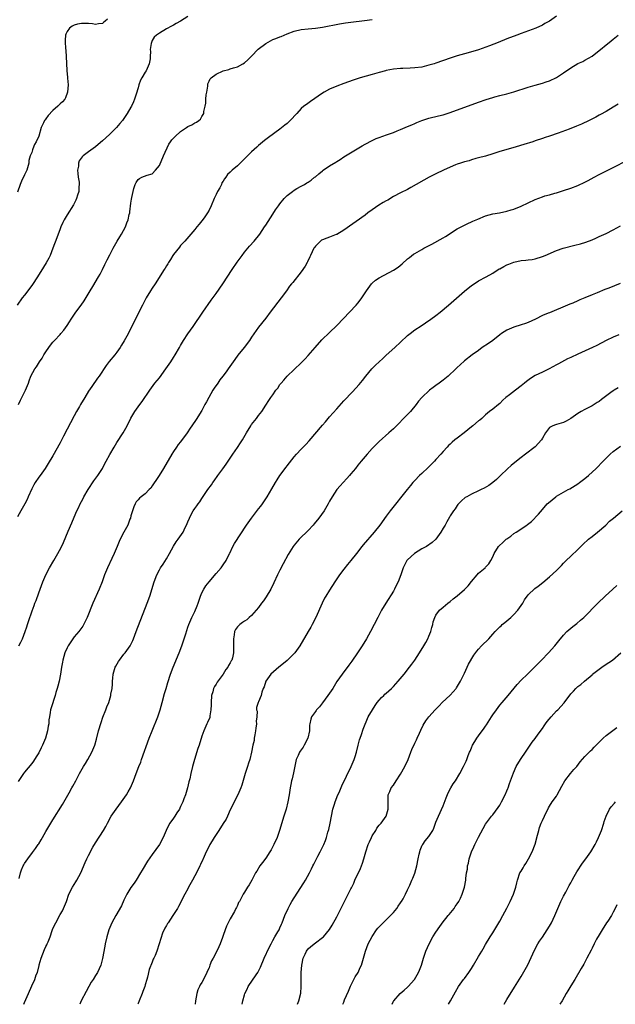
# Model space of a CAD drawing. Units: inches. Extents: x 2607000 to 2610000, y 1539000 to 1540760.
# Drawn here: x 2608090 to 2608258, y 1539000 to 1539277 of the extents above; entities that cross this region are included whole.
import ezdxf

# ---------------------------------------------------------------- set-up
doc = ezdxf.new("R2010")
doc.units = ezdxf.units.IN
doc.header["$MEASUREMENT"] = 0
doc.layers.add('LD26071539_10ft', color=71, linetype='Continuous')

msp = doc.modelspace()

# ---------------------------------------------------------------- linework, layer by layer
at = {"layer": 'LD26071539_10ft'}
for points, elevation in [([(2608241, 1539278.41), (2608239, 1539277.03), (2608237.69, 1539276.31), (2608237, 1539275.86), (2608235.15, 1539275), (2608231, 1539273.48), (2608229.76, 1539273), (2608227, 1539271.98), (2608224.52, 1539271), (2608222.08, 1539270.08), (2608219, 1539268.95), (2608216.07, 1539268.07), (2608215, 1539267.79), (2608213, 1539267.22), (2608211, 1539266.57), (2608207, 1539265.17), (2608206.49, 1539265), (2608205, 1539264.55), (2608203, 1539264.07), (2608201, 1539263.8), (2608199.72, 1539263.72), (2608197.64, 1539263.64), (2608197, 1539263.63), (2608195, 1539263.45), (2608193, 1539263.06), (2608192.78, 1539263), (2608191, 1539262.53), (2608189, 1539261.97), (2608185.63, 1539261), (2608183.65, 1539260.35), (2608181, 1539259.44), (2608179, 1539258.71), (2608177, 1539257.83), (2608175.47, 1539257), (2608175, 1539256.72), (2608171.61, 1539254.39), (2608170.45, 1539253.55), (2608169.76, 1539253), (2608169, 1539252.35), (2608167.78, 1539251), (2608165.9, 1539249), (2608165, 1539248.17), (2608164.36, 1539247.64), (2608163, 1539246.57), (2608159.8, 1539244.2), (2608158.67, 1539243.33), (2608157, 1539241.96), (2608156.49, 1539241.51), (2608155, 1539240.13), (2608152.4, 1539237.6), (2608151.74, 1539237), (2608151, 1539236.27), (2608149.54, 1539235), (2608149, 1539234.43), (2608148.25, 1539233.75), (2608147.76, 1539233), (2608147.39, 1539232.61), (2608147, 1539231.94), (2608146.61, 1539231.39), (2608146.52, 1539231), (2608146.04, 1539230.04), (2608145.43, 1539229), (2608145, 1539228.14), (2608144.48, 1539227), (2608143.59, 1539225), (2608143, 1539223.77), (2608142.53, 1539223), (2608141.62, 1539221.62), (2608141, 1539220.71), (2608140.19, 1539219.81), (2608139.58, 1539219), (2608139, 1539218.26), (2608136.14, 1539215), (2608135, 1539213.75), (2608134.65, 1539213.35), (2608133, 1539211.22), (2608132.84, 1539211), (2608132.15, 1539209.85), (2608131.55, 1539209), (2608131.36, 1539208.64), (2608131, 1539208.08), (2608130.61, 1539207.39), (2608130.33, 1539207), (2608127.82, 1539203), (2608127, 1539201.78), (2608126.51, 1539201), (2608125.3, 1539199), (2608124.21, 1539197), (2608119.78, 1539188.22), (2608119.08, 1539186.92), (2608118.34, 1539185.66), (2608117.92, 1539185), (2608117, 1539183.74), (2608116.43, 1539183), (2608114.89, 1539181.11), (2608114.02, 1539179.98), (2608112, 1539177), (2608111.57, 1539176.43), (2608109.92, 1539174.08), (2608109, 1539172.7), (2608107.94, 1539171), (2608106.75, 1539169), (2608106.44, 1539168.44), (2608105.65, 1539167), (2608105, 1539165.76), (2608101.93, 1539160.07), (2608101, 1539158.16), (2608099, 1539154.57), (2608097.66, 1539152.34), (2608096.81, 1539151), (2608095.4, 1539149), (2608095, 1539148.48), (2608094.02, 1539147), (2608093.63, 1539146.37), (2608093, 1539145.22), (2608092.04, 1539143), (2608091.74, 1539142.26), (2608091.05, 1539141), (2608090.35, 1539139.65), (2608089.93, 1539139), (2608089, 1539137.3)], 8070), ([(2608137, 1539278.31), (2608135, 1539277), (2608133.69, 1539276.31), (2608133, 1539275.87), (2608132.43, 1539275.57), (2608131, 1539274.8), (2608129, 1539273.62), (2608128.19, 1539273), (2608127.57, 1539272.43), (2608127, 1539271.49), (2608126.74, 1539271), (2608126.73, 1539270.73), (2608126.41, 1539269), (2608126.46, 1539268.46), (2608126.42, 1539267), (2608126.36, 1539266.36), (2608126.17, 1539265), (2608125.24, 1539263), (2608125, 1539262.63), (2608124.01, 1539261), (2608123.68, 1539260.32), (2608123.21, 1539259), (2608123, 1539258.21), (2608122.44, 1539256.44), (2608121.97, 1539255), (2608121.7, 1539254.3), (2608121.13, 1539253), (2608121, 1539252.73), (2608119.94, 1539251), (2608119, 1539249.57), (2608118.6, 1539249), (2608117.89, 1539248.11), (2608116.9, 1539247), (2608115, 1539245.13), (2608113.9, 1539244.1), (2608113, 1539243.29), (2608111.77, 1539242.23), (2608111, 1539241.6), (2608109, 1539240.15), (2608107.47, 1539239), (2608107.22, 1539238.78), (2608106.38, 1539237.62), (2608106.18, 1539237), (2608106.16, 1539236.16), (2608105.94, 1539235), (2608106.04, 1539234.04), (2608106.13, 1539233), (2608106.35, 1539231.65), (2608106.38, 1539231), (2608106.3, 1539230.3), (2608106.31, 1539229), (2608105.96, 1539227.96), (2608105.67, 1539227), (2608105.45, 1539226.55), (2608104.77, 1539225.23), (2608103, 1539222.4), (2608102.19, 1539221), (2608101.78, 1539220.22), (2608101.21, 1539219), (2608101, 1539218.51), (2608100.04, 1539215.96), (2608098.99, 1539213), (2608098.17, 1539211), (2608097.79, 1539210.21), (2608097.08, 1539208.92), (2608096.32, 1539207.68), (2608094.61, 1539205), (2608093.19, 1539202.81), (2608091.91, 1539201), (2608091, 1539199.78), (2608090.35, 1539199), (2608088.94, 1539197)], 8050), ([(2608114.41, 1539277.59), (2608113.74, 1539277), (2608113.32, 1539276.69), (2608113, 1539276.37), (2608111.8, 1539276.2), (2608111, 1539276.07), (2608110.19, 1539276.19), (2608109, 1539276.28), (2608107, 1539276.31), (2608105.87, 1539276.13), (2608105, 1539275.87), (2608104.39, 1539275.61), (2608103.66, 1539275), (2608103, 1539274.08), (2608102.64, 1539273.36), (2608102.55, 1539273), (2608102.41, 1539271.59), (2608102.42, 1539271), (2608102.51, 1539269.49), (2608102.6, 1539268.6), (2608102.71, 1539267), (2608102.95, 1539263.05), (2608103.12, 1539261.12), (2608103.12, 1539260.88), (2608103.24, 1539259), (2608103.14, 1539257), (2608102.57, 1539255.43), (2608102.36, 1539255), (2608101.72, 1539254.28), (2608101, 1539253.66), (2608100.4, 1539253), (2608099, 1539251.83), (2608097.62, 1539250.38), (2608097, 1539249.49), (2608096.77, 1539249.23), (2608096.63, 1539249), (2608096.32, 1539248.32), (2608095.66, 1539247), (2608095, 1539244.6), (2608094.28, 1539243), (2608093.77, 1539242.23), (2608093.34, 1539241), (2608093.22, 1539240.78), (2608093, 1539239.97), (2608092.61, 1539239), (2608092.23, 1539237.77), (2608092.15, 1539237), (2608091.58, 1539235), (2608091, 1539233.65), (2608090.13, 1539231.87), (2608089.72, 1539231), (2608089, 1539228.8)], 8040), ([(2608089.25, 1539169), (2608089.81, 1539170.19), (2608090.25, 1539171), (2608091, 1539172.48), (2608091.29, 1539173), (2608092.06, 1539175), (2608092.31, 1539175.69), (2608092.74, 1539177), (2608093.88, 1539179), (2608094.38, 1539179.62), (2608095.23, 1539181), (2608095.95, 1539182.05), (2608096.46, 1539183), (2608097, 1539183.83), (2608097.8, 1539185), (2608098.31, 1539185.69), (2608099, 1539186.53), (2608099.45, 1539187), (2608101, 1539188.75), (2608101.25, 1539189), (2608102.06, 1539189.94), (2608103, 1539191.25), (2608103.7, 1539192.3), (2608104.1, 1539193), (2608105.47, 1539195), (2608106.92, 1539197), (2608107.77, 1539198.23), (2608109.5, 1539201), (2608110.27, 1539202.27), (2608111.88, 1539205), (2608112.26, 1539205.74), (2608112.94, 1539207), (2608113.61, 1539208.39), (2608113.92, 1539209), (2608114.27, 1539209.73), (2608115, 1539211.17), (2608115.97, 1539213), (2608116.34, 1539213.66), (2608117.11, 1539215), (2608117.81, 1539216.19), (2608118.31, 1539217), (2608119.42, 1539219), (2608119.87, 1539220.13), (2608120.2, 1539221), (2608120.51, 1539222.51), (2608120.63, 1539223), (2608120.69, 1539223.31), (2608121, 1539225.68), (2608121.18, 1539226.82), (2608121.27, 1539227.27), (2608121.57, 1539229), (2608121.84, 1539229.84), (2608122.13, 1539231), (2608122.43, 1539231.57), (2608123, 1539232.35), (2608123.36, 1539232.64), (2608124.03, 1539233), (2608125.55, 1539233.55), (2608127, 1539234), (2608127.95, 1539235), (2608129, 1539236.28), (2608130.17, 1539239), (2608131.65, 1539242.35), (2608132.15, 1539243), (2608132.48, 1539243.52), (2608133, 1539244.01), (2608133.47, 1539244.53), (2608135, 1539245.91), (2608136.62, 1539247), (2608137, 1539247.28), (2608138.19, 1539247.81), (2608139, 1539248.33), (2608139.48, 1539248.52), (2608140.1, 1539249), (2608140.58, 1539249.42), (2608141, 1539250.16), (2608141.35, 1539250.65), (2608141.51, 1539251), (2608141.56, 1539251.56), (2608141.94, 1539253), (2608142.14, 1539253.86), (2608142.13, 1539255), (2608142.24, 1539256.24), (2608142.36, 1539257), (2608142.64, 1539258.64), (2608142.68, 1539259.32), (2608143, 1539260.08), (2608143.28, 1539260.72), (2608143.59, 1539261), (2608145, 1539262.08), (2608147, 1539262.97), (2608148.59, 1539263.41), (2608149, 1539263.6), (2608149.87, 1539263.87), (2608151, 1539264.15), (2608152.54, 1539265), (2608153, 1539265.22), (2608153.91, 1539266.09), (2608155, 1539267.09), (2608156.89, 1539269.11), (2608159, 1539270.72), (2608161, 1539271.8), (2608161.87, 1539272.13), (2608163, 1539272.6), (2608163.31, 1539272.69), (2608165, 1539273.37), (2608167, 1539274.13), (2608169, 1539274.61), (2608171, 1539274.84), (2608173, 1539275.02), (2608175, 1539275.31), (2608179.77, 1539276.23), (2608181.49, 1539276.51), (2608183, 1539276.69), (2608186.87, 1539277.13), (2608189, 1539277.42)], 8060), ([(2608089.41, 1539101), (2608089.94, 1539102.06), (2608090.38, 1539103), (2608091.19, 1539105), (2608091.63, 1539106.37), (2608091.85, 1539107), (2608092.12, 1539107.88), (2608093.12, 1539110.88), (2608093.68, 1539112.32), (2608093.91, 1539113), (2608094.22, 1539113.78), (2608095, 1539115.94), (2608095.41, 1539117), (2608096.15, 1539119), (2608096.99, 1539121), (2608098.03, 1539123), (2608099.24, 1539125), (2608100.41, 1539127), (2608101.29, 1539128.71), (2608101.94, 1539130.06), (2608103.31, 1539133.31), (2608104.35, 1539135.65), (2608105, 1539137.27), (2608105.76, 1539139), (2608106.16, 1539139.84), (2608106.67, 1539141), (2608107, 1539141.65), (2608107.48, 1539142.52), (2608107.69, 1539143), (2608108.92, 1539145.08), (2608110.56, 1539147.44), (2608111.68, 1539149), (2608112.92, 1539151), (2608113.65, 1539152.35), (2608114.02, 1539153), (2608115, 1539154.88), (2608116.22, 1539157), (2608117, 1539158.24), (2608118.79, 1539161), (2608119.94, 1539163), (2608121, 1539165.18), (2608122.06, 1539167), (2608123.45, 1539169), (2608124.14, 1539169.86), (2608126.29, 1539173), (2608127.76, 1539175), (2608129, 1539176.51), (2608130.87, 1539179), (2608132.22, 1539181), (2608133, 1539182.25), (2608133.5, 1539183), (2608134.66, 1539185), (2608135, 1539185.63), (2608135.79, 1539187), (2608137, 1539188.87), (2608138.54, 1539191), (2608141.25, 1539195), (2608143.61, 1539198.39), (2608145, 1539200.29), (2608146.87, 1539203), (2608149.51, 1539207), (2608150.92, 1539209.08), (2608151.76, 1539210.24), (2608152.32, 1539211), (2608153, 1539211.87), (2608154.42, 1539213.58), (2608155.72, 1539215), (2608157.35, 1539217), (2608158.69, 1539219), (2608159, 1539219.51), (2608161, 1539222.62), (2608161.79, 1539223.79), (2608162.62, 1539225), (2608162.79, 1539225.21), (2608163, 1539225.52), (2608164.16, 1539227), (2608165, 1539227.87), (2608166.5, 1539229), (2608167, 1539229.34), (2608167.81, 1539229.81), (2608169, 1539230.47), (2608169.89, 1539231), (2608170.61, 1539231.39), (2608171, 1539231.63), (2608171.81, 1539232.19), (2608172.78, 1539233), (2608173, 1539233.16), (2608174.01, 1539233.99), (2608175, 1539234.85), (2608175.2, 1539235), (2608177, 1539236.19), (2608178.72, 1539237.28), (2608179, 1539237.46), (2608179.95, 1539238.05), (2608181, 1539238.73), (2608184.8, 1539241), (2608186.16, 1539241.84), (2608187, 1539242.31), (2608189, 1539243.37), (2608190.12, 1539243.88), (2608191, 1539244.23), (2608193.06, 1539244.94), (2608195, 1539245.63), (2608196.09, 1539246.09), (2608197, 1539246.44), (2608199, 1539247.3), (2608200.21, 1539247.79), (2608201, 1539248.15), (2608201.61, 1539248.39), (2608203.04, 1539249), (2608205, 1539249.64), (2608207.69, 1539250.31), (2608209, 1539250.62), (2608211, 1539251.25), (2608219, 1539254.13), (2608221.13, 1539254.87), (2608223, 1539255.47), (2608223.63, 1539255.63), (2608225, 1539256.02), (2608227, 1539256.53), (2608229, 1539257.11), (2608233, 1539258.41), (2608235, 1539258.99), (2608237, 1539259.54), (2608238.11, 1539259.89), (2608239, 1539260.2), (2608241, 1539261.14), (2608243, 1539262.44), (2608245, 1539263.83), (2608247, 1539265.01), (2608248.37, 1539265.63), (2608249, 1539265.97), (2608251, 1539267.14), (2608253, 1539268.7), (2608253.35, 1539269), (2608255, 1539270.3), (2608255.85, 1539271), (2608257, 1539271.89), (2608258.39, 1539273)], 8080), ([(2608258.36, 1539253.64), (2608257, 1539252.78), (2608255, 1539251.58), (2608253.35, 1539250.65), (2608253, 1539250.47), (2608252.07, 1539249.94), (2608250.24, 1539249), (2608248.06, 1539247.94), (2608246.64, 1539247.36), (2608244.59, 1539246.59), (2608241.45, 1539245.45), (2608239, 1539244.61), (2608237.79, 1539244.21), (2608237, 1539243.92), (2608235, 1539243.23), (2608234.28, 1539243), (2608231.75, 1539242.25), (2608229.59, 1539241.59), (2608228.66, 1539241.34), (2608225, 1539240.25), (2608223, 1539239.6), (2608221, 1539238.99), (2608219, 1539238.44), (2608218.27, 1539238.27), (2608217, 1539237.92), (2608216.32, 1539237.68), (2608215, 1539237.35), (2608214.74, 1539237.26), (2608213.91, 1539237), (2608213, 1539236.68), (2608212.48, 1539236.48), (2608211, 1539235.87), (2608209.08, 1539235), (2608207, 1539233.94), (2608205.12, 1539233), (2608199.91, 1539230.09), (2608199, 1539229.6), (2608197, 1539228.59), (2608195, 1539227.54), (2608193.4, 1539226.6), (2608193, 1539226.41), (2608192.14, 1539225.86), (2608190.87, 1539225.13), (2608189, 1539223.81), (2608187.83, 1539223), (2608187, 1539222.33), (2608181, 1539218.07), (2608179.08, 1539216.92), (2608178.84, 1539216.84), (2608177, 1539216.17), (2608176.19, 1539215.81), (2608175, 1539215.41), (2608174.75, 1539215.25), (2608174.43, 1539215), (2608173, 1539213.62), (2608172.74, 1539213.26), (2608172.59, 1539213), (2608171.62, 1539211), (2608171.46, 1539210.55), (2608170.78, 1539209.22), (2608170.64, 1539209), (2608170.08, 1539207.92), (2608169, 1539206.36), (2608166.6, 1539203.4), (2608166.3, 1539203), (2608165.72, 1539202.28), (2608164.83, 1539201), (2608163.34, 1539199), (2608160.27, 1539195), (2608159, 1539193.29), (2608157, 1539190.75), (2608155, 1539187.92), (2608154.39, 1539187), (2608152.88, 1539185), (2608151.15, 1539182.85), (2608150.29, 1539181.71), (2608149.82, 1539181), (2608148.42, 1539179), (2608147.8, 1539178.2), (2608146.93, 1539177), (2608146.09, 1539175.91), (2608145.47, 1539175), (2608144.45, 1539173.55), (2608144.1, 1539173), (2608142.91, 1539171), (2608142.26, 1539169.74), (2608141.85, 1539169), (2608141, 1539167.31), (2608140.81, 1539167), (2608139.53, 1539165), (2608139, 1539164.21), (2608138.5, 1539163.5), (2608138.19, 1539163), (2608137.69, 1539162.31), (2608136.86, 1539161), (2608135, 1539158.48), (2608134.32, 1539157.68), (2608133.84, 1539157), (2608133, 1539155.75), (2608132.51, 1539155), (2608130.15, 1539151), (2608128.91, 1539149), (2608128.16, 1539147.84), (2608127.39, 1539146.61), (2608127, 1539146.04), (2608126.56, 1539145.44), (2608126.14, 1539145), (2608125, 1539143.85), (2608123.88, 1539143), (2608123.4, 1539142.6), (2608123, 1539142.15), (2608122.48, 1539141.52), (2608122.2, 1539141), (2608121.82, 1539140.18), (2608121.42, 1539139), (2608121, 1539137.64), (2608120.83, 1539137), (2608120.71, 1539136.71), (2608120.1, 1539135), (2608118.98, 1539133), (2608117.92, 1539131), (2608117.63, 1539130.37), (2608117.11, 1539129), (2608116.3, 1539127), (2608115.59, 1539125.59), (2608114.34, 1539123), (2608113.57, 1539121), (2608112.86, 1539119), (2608112.04, 1539117), (2608110.25, 1539113), (2608108.61, 1539109), (2608108.12, 1539107.88), (2608107.41, 1539106.58), (2608106.25, 1539105), (2608105, 1539103.51), (2608104.59, 1539103), (2608103.27, 1539101), (2608103, 1539100.45), (2608102.38, 1539099), (2608101.78, 1539097), (2608101.64, 1539096.36), (2608101.39, 1539095), (2608101.1, 1539093), (2608100.74, 1539091), (2608100.38, 1539089.62), (2608100.2, 1539089), (2608099.82, 1539087.82), (2608099.59, 1539087), (2608098.5, 1539083.5), (2608098.33, 1539083), (2608098.23, 1539082.23), (2608097.98, 1539081), (2608097.84, 1539080.16), (2608097.79, 1539079), (2608097.64, 1539078.36), (2608097.48, 1539077), (2608096.92, 1539075), (2608096.06, 1539073), (2608095.7, 1539072.3), (2608095, 1539070.86), (2608094.29, 1539069.71), (2608093.49, 1539068.51), (2608093, 1539067.86), (2608091, 1539065.42), (2608090.7, 1539065), (2608089.23, 1539062.77)], 8090), ([(2608089.44, 1539035.44), (2608089.82, 1539037), (2608090.15, 1539037.85), (2608090.62, 1539039), (2608090.75, 1539039.25), (2608091, 1539039.65), (2608091.87, 1539041), (2608093.23, 1539042.77), (2608094.06, 1539043.94), (2608094.86, 1539045), (2608095, 1539045.21), (2608095.65, 1539046.35), (2608096.06, 1539047), (2608097, 1539048.65), (2608097.87, 1539050.13), (2608099, 1539051.97), (2608101.71, 1539056.29), (2608103.54, 1539059.54), (2608104.34, 1539061), (2608104.56, 1539061.44), (2608105.43, 1539063), (2608106.5, 1539065), (2608107.64, 1539067), (2608108.15, 1539067.85), (2608108.81, 1539069), (2608109.95, 1539071), (2608110.28, 1539071.72), (2608110.8, 1539073), (2608111.27, 1539074.73), (2608111.82, 1539077), (2608112.56, 1539079.44), (2608113.08, 1539080.92), (2608113.92, 1539083), (2608114.21, 1539083.79), (2608114.71, 1539085), (2608115.32, 1539087), (2608115.36, 1539087.36), (2608115.65, 1539089), (2608115.77, 1539090.23), (2608115.79, 1539091), (2608115.86, 1539091.86), (2608115.99, 1539093), (2608116.58, 1539095), (2608116.72, 1539095.28), (2608117.44, 1539096.56), (2608117.74, 1539097), (2608119, 1539098.66), (2608119.31, 1539099), (2608120.74, 1539101), (2608121.49, 1539102.51), (2608121.71, 1539103), (2608122.5, 1539105), (2608125.6, 1539113), (2608126.32, 1539115), (2608127.58, 1539119), (2608128.31, 1539121), (2608129, 1539122.37), (2608129.35, 1539123), (2608130.03, 1539123.97), (2608131, 1539125.53), (2608131.86, 1539127), (2608132.95, 1539129.05), (2608133.73, 1539130.27), (2608134.28, 1539131), (2608135.7, 1539133), (2608136.3, 1539134.3), (2608136.66, 1539135), (2608137, 1539135.89), (2608137.46, 1539137), (2608137.98, 1539138.02), (2608138.53, 1539139), (2608139, 1539139.73), (2608139.55, 1539140.45), (2608139.93, 1539141), (2608140.39, 1539141.61), (2608141, 1539142.53), (2608142.7, 1539145), (2608143.67, 1539146.33), (2608144.11, 1539147), (2608144.49, 1539147.51), (2608145.52, 1539149), (2608146.87, 1539150.87), (2608147.8, 1539152.2), (2608148.43, 1539153), (2608149.76, 1539155), (2608151, 1539156.83), (2608151.84, 1539158.16), (2608152.43, 1539159), (2608153.57, 1539161), (2608154.76, 1539163), (2608155, 1539163.33), (2608156.35, 1539165), (2608157, 1539165.87), (2608157.94, 1539167), (2608159, 1539168.76), (2608159.88, 1539170.12), (2608160.41, 1539171), (2608161, 1539171.75), (2608161.88, 1539173), (2608162.41, 1539173.59), (2608163, 1539174.6), (2608163.18, 1539174.82), (2608163.31, 1539175), (2608164.12, 1539175.88), (2608165, 1539177), (2608169, 1539180.69), (2608169.28, 1539181), (2608170.15, 1539181.85), (2608171, 1539182.81), (2608172.91, 1539185.09), (2608174.83, 1539187.17), (2608177, 1539189.26), (2608179, 1539191.27), (2608184.51, 1539197), (2608185, 1539197.55), (2608185.65, 1539198.35), (2608186.12, 1539199), (2608187.37, 1539201), (2608188.34, 1539202.34), (2608188.79, 1539203), (2608189, 1539203.2), (2608189.99, 1539204.01), (2608191, 1539204.67), (2608195, 1539206.85), (2608196.3, 1539207.7), (2608197.42, 1539208.58), (2608199, 1539209.98), (2608199.56, 1539210.44), (2608200.69, 1539211.31), (2608201, 1539211.51), (2608203, 1539212.67), (2608203.59, 1539213), (2608205.83, 1539214.17), (2608209, 1539215.96), (2608209.65, 1539216.35), (2608213, 1539218.48), (2608214.65, 1539219.35), (2608215, 1539219.5), (2608216, 1539220), (2608217, 1539220.41), (2608217.39, 1539220.61), (2608218.78, 1539221.22), (2608221, 1539222.1), (2608223, 1539222.66), (2608224.91, 1539223), (2608227, 1539223.43), (2608228.19, 1539223.81), (2608229, 1539224.04), (2608231, 1539224.83), (2608235, 1539226.72), (2608237, 1539227.5), (2608237.73, 1539227.73), (2608239, 1539228.1), (2608240.53, 1539228.53), (2608241, 1539228.65), (2608243, 1539229.24), (2608245, 1539229.91), (2608247, 1539230.7), (2608249, 1539231.62), (2608249.92, 1539232.08), (2608251.58, 1539233), (2608253, 1539233.75), (2608257, 1539235.77), (2608261, 1539237.86)], 8100), ([(2608090.77, 1539000), (2608091, 1539000.55), (2608092.12, 1539003), (2608093, 1539005.18), (2608093.85, 1539007), (2608094.28, 1539008.28), (2608094.59, 1539009), (2608095.09, 1539010.91), (2608095.13, 1539011.13), (2608095.65, 1539013), (2608096.6, 1539015.4), (2608097, 1539016.25), (2608097.27, 1539016.73), (2608097.39, 1539017), (2608097.63, 1539017.63), (2608098.19, 1539019), (2608098.8, 1539020.8), (2608099, 1539021.34), (2608099.76, 1539023), (2608101, 1539025.32), (2608101.64, 1539026.36), (2608101.98, 1539027), (2608102.81, 1539029), (2608103.49, 1539031), (2608104.48, 1539033), (2608105.48, 1539034.52), (2608105.76, 1539035), (2608106.86, 1539037), (2608108.04, 1539039.96), (2608108.52, 1539041), (2608109, 1539041.97), (2608110.27, 1539044.27), (2608111, 1539045.52), (2608113.2, 1539049), (2608113.92, 1539050.08), (2608114.35, 1539051), (2608115.45, 1539053), (2608116.78, 1539055), (2608118.31, 1539057), (2608119.74, 1539059), (2608120.18, 1539059.82), (2608120.85, 1539061), (2608121.7, 1539063), (2608122.45, 1539065), (2608123.23, 1539067), (2608123.75, 1539068.25), (2608124, 1539069), (2608126.17, 1539075), (2608126.94, 1539077), (2608128.53, 1539081), (2608129.23, 1539083), (2608129.8, 1539085), (2608130.47, 1539087.53), (2608130.88, 1539089), (2608131.37, 1539090.63), (2608132.13, 1539093), (2608132.85, 1539095), (2608134.58, 1539099), (2608135.33, 1539101), (2608135.99, 1539103), (2608136.42, 1539104.42), (2608137, 1539106.26), (2608137.27, 1539107), (2608138.16, 1539109), (2608138.45, 1539109.55), (2608139, 1539110.65), (2608139.7, 1539112.3), (2608139.92, 1539113), (2608140.62, 1539115), (2608141, 1539115.91), (2608141.55, 1539117), (2608142.11, 1539117.89), (2608143, 1539119.06), (2608145, 1539121.35), (2608146.42, 1539123), (2608147, 1539123.77), (2608147.84, 1539125), (2608148.81, 1539127), (2608148.86, 1539127.14), (2608149.74, 1539129), (2608150.2, 1539129.8), (2608153.61, 1539135), (2608154.98, 1539137), (2608157, 1539139.56), (2608157.65, 1539140.35), (2608158.11, 1539141), (2608159.4, 1539143), (2608160.75, 1539145.25), (2608161.72, 1539147), (2608162.24, 1539147.76), (2608162.96, 1539149), (2608164.71, 1539151.29), (2608165, 1539151.7), (2608167, 1539154.25), (2608167.67, 1539155), (2608169, 1539156.39), (2608170.26, 1539157.74), (2608171.21, 1539158.79), (2608175, 1539163.15), (2608175.88, 1539164.12), (2608177, 1539165.48), (2608179, 1539167.8), (2608181, 1539169.99), (2608181.5, 1539170.5), (2608183, 1539172.13), (2608183.43, 1539172.57), (2608185.34, 1539174.66), (2608186.25, 1539175.75), (2608187.18, 1539177), (2608188.87, 1539179), (2608189.94, 1539180.06), (2608191, 1539181.01), (2608192.01, 1539181.99), (2608193, 1539182.86), (2608195.36, 1539185), (2608197, 1539186.51), (2608199, 1539188.39), (2608199.69, 1539189), (2608201, 1539189.98), (2608202.81, 1539191.19), (2608204.03, 1539191.97), (2608205.57, 1539193), (2608207, 1539194.1), (2608208.15, 1539195), (2608210.52, 1539197), (2608215, 1539200.94), (2608217, 1539202.49), (2608217.76, 1539203), (2608219, 1539203.79), (2608221.12, 1539205), (2608223, 1539206.03), (2608224.54, 1539207), (2608224.83, 1539207.17), (2608225, 1539207.25), (2608226.12, 1539207.88), (2608227, 1539208.3), (2608227.52, 1539208.48), (2608229, 1539209.07), (2608231, 1539209.52), (2608232.37, 1539209.63), (2608233, 1539209.74), (2608234.12, 1539209.88), (2608235, 1539210.04), (2608237, 1539210.65), (2608237.8, 1539211), (2608241, 1539212.35), (2608242.86, 1539213), (2608246.16, 1539213.84), (2608247.72, 1539214.28), (2608249.24, 1539214.76), (2608251, 1539215.42), (2608252.12, 1539215.88), (2608253, 1539216.27), (2608255, 1539217.19), (2608257, 1539218.21), (2608259, 1539219.35)], 8110), ([(2608258.95, 1539203.05), (2608255.78, 1539201.78), (2608254.65, 1539201.35), (2608252.41, 1539200.41), (2608251, 1539199.84), (2608249, 1539199), (2608247.57, 1539198.43), (2608247, 1539198.18), (2608245.58, 1539197.58), (2608244.75, 1539197.25), (2608242.08, 1539196.08), (2608241, 1539195.63), (2608239, 1539194.83), (2608238.68, 1539194.68), (2608237, 1539194.03), (2608235.04, 1539193.04), (2608233, 1539192.1), (2608232.21, 1539191.79), (2608231, 1539191.4), (2608229, 1539190.79), (2608227, 1539189.96), (2608225.47, 1539189), (2608225, 1539188.66), (2608223, 1539187.05), (2608221.83, 1539186.17), (2608220.06, 1539185), (2608219, 1539184.24), (2608217.23, 1539183), (2608215, 1539181.27), (2608213.81, 1539180.19), (2608213, 1539179.4), (2608212.63, 1539179), (2608210.46, 1539177), (2608209, 1539175.84), (2608207.88, 1539175), (2608207, 1539174.32), (2608206.21, 1539173.79), (2608205.18, 1539173), (2608203.03, 1539171), (2608202.1, 1539169.9), (2608201.42, 1539169), (2608199.77, 1539167), (2608197.88, 1539165), (2608196.44, 1539163.56), (2608195, 1539162.16), (2608193.74, 1539161), (2608191, 1539158.58), (2608190.19, 1539157.81), (2608189, 1539156.58), (2608187.63, 1539155), (2608185.94, 1539153), (2608185, 1539151.85), (2608184.26, 1539151), (2608183, 1539149.45), (2608182.6, 1539149), (2608181.89, 1539148.12), (2608180.79, 1539147), (2608179.97, 1539146.03), (2608179.01, 1539145), (2608177.69, 1539143), (2608177, 1539141.75), (2608176.62, 1539141), (2608175.44, 1539139), (2608173.98, 1539137), (2608172.65, 1539135.35), (2608172.35, 1539135), (2608171, 1539133.51), (2608170.5, 1539133), (2608169, 1539131.6), (2608168.45, 1539131), (2608167, 1539129.35), (2608166.76, 1539129), (2608165.3, 1539126.7), (2608163.9, 1539124.1), (2608163, 1539122.28), (2608162.32, 1539121), (2608161.28, 1539118.72), (2608160.43, 1539117), (2608159.16, 1539114.84), (2608158.34, 1539113.66), (2608157.83, 1539113), (2608157, 1539111.82), (2608156.27, 1539111), (2608155, 1539109.52), (2608154.36, 1539109), (2608153.67, 1539108.33), (2608153, 1539107.96), (2608152.47, 1539107.53), (2608151.68, 1539107), (2608151, 1539106.36), (2608150.45, 1539105.55), (2608150.23, 1539105), (2608150.13, 1539104.13), (2608149.89, 1539103), (2608149.92, 1539101), (2608149.9, 1539099.9), (2608149.91, 1539099), (2608149.59, 1539097.59), (2608149.43, 1539097), (2608149.24, 1539096.76), (2608149, 1539096.24), (2608148.54, 1539095.46), (2608148.34, 1539095), (2608147.7, 1539094.3), (2608146.97, 1539093), (2608145.27, 1539090.73), (2608145, 1539090.24), (2608144.5, 1539089.5), (2608144.31, 1539089), (2608144.06, 1539088.06), (2608143.72, 1539087), (2608143.58, 1539085), (2608143.62, 1539084.38), (2608143.55, 1539083), (2608143.24, 1539081.24), (2608143.24, 1539081), (2608143.2, 1539080.8), (2608142.61, 1539079.39), (2608142.42, 1539079), (2608141.54, 1539077), (2608141, 1539075.5), (2608140.19, 1539073), (2608139.89, 1539072.11), (2608138.91, 1539069), (2608138.36, 1539067), (2608137.87, 1539065), (2608137.56, 1539063.56), (2608137.32, 1539062.68), (2608136.93, 1539061), (2608136.33, 1539059), (2608135.92, 1539057.92), (2608135.6, 1539057), (2608135, 1539055.69), (2608134.77, 1539055.23), (2608134.63, 1539055), (2608133.95, 1539053.95), (2608133.36, 1539053), (2608133, 1539052.46), (2608131.94, 1539051), (2608131.6, 1539050.4), (2608130.89, 1539049), (2608130.11, 1539047), (2608129.06, 1539045), (2608127, 1539042.23), (2608125.68, 1539040.32), (2608124.17, 1539037.83), (2608123.68, 1539037), (2608122.45, 1539035), (2608121.88, 1539034.12), (2608121, 1539032.92), (2608119.83, 1539031), (2608119.57, 1539030.43), (2608119, 1539029.33), (2608118.29, 1539027.71), (2608116.68, 1539025), (2608115.59, 1539023), (2608115, 1539021.61), (2608114.77, 1539021), (2608114.2, 1539019), (2608113.74, 1539017), (2608113.61, 1539016.39), (2608113, 1539012.94), (2608112.48, 1539011), (2608112.03, 1539009.97), (2608111.55, 1539009), (2608111, 1539008.09), (2608110.29, 1539007), (2608109.79, 1539006.21), (2608109.08, 1539005), (2608108.35, 1539003.65), (2608106.98, 1539001), (2608106.54, 1539000)], 8120), ([(2608258.6, 1539188.6), (2608257, 1539187.92), (2608255.01, 1539187), (2608252.38, 1539185.62), (2608251.15, 1539185), (2608247, 1539183.17), (2608245, 1539182.25), (2608244.13, 1539181.87), (2608241.52, 1539180.48), (2608241, 1539180.17), (2608238.96, 1539179.04), (2608237, 1539178.14), (2608235, 1539177.11), (2608233.69, 1539176.31), (2608232.51, 1539175.49), (2608231.97, 1539175), (2608231, 1539174.22), (2608229.43, 1539173), (2608227.7, 1539171.7), (2608226.74, 1539171), (2608225.83, 1539170.17), (2608225, 1539169.27), (2608224.62, 1539169), (2608223, 1539167.64), (2608222.13, 1539167), (2608221, 1539166.09), (2608219.91, 1539165), (2608219.41, 1539164.59), (2608219, 1539164.34), (2608217.39, 1539163), (2608217, 1539162.73), (2608214.95, 1539161), (2608213, 1539159.49), (2608212.33, 1539159), (2608211.58, 1539158.42), (2608211, 1539157.78), (2608210.56, 1539157.44), (2608210.14, 1539157), (2608209, 1539155.76), (2608208.36, 1539155), (2608207, 1539153.52), (2608206.57, 1539153), (2608204.77, 1539151.23), (2608203, 1539149.59), (2608202.39, 1539149), (2608201, 1539147.54), (2608200.52, 1539147), (2608199.84, 1539146.16), (2608198.87, 1539145), (2608194.11, 1539139), (2608193, 1539137.55), (2608191.13, 1539135), (2608189.57, 1539133), (2608186.51, 1539129.49), (2608186.11, 1539129), (2608184.58, 1539127), (2608183.02, 1539125), (2608182.08, 1539123.92), (2608181, 1539122.6), (2608179.79, 1539121), (2608178.48, 1539119), (2608177, 1539116.66), (2608175.9, 1539115), (2608175.56, 1539114.44), (2608174.86, 1539113), (2608173.12, 1539109), (2608172.12, 1539107), (2608171.72, 1539106.28), (2608170.97, 1539105), (2608168.6, 1539101), (2608167.18, 1539099), (2608167, 1539098.81), (2608165, 1539096.88), (2608164, 1539096), (2608162.67, 1539095), (2608160.45, 1539093), (2608159.04, 1539091), (2608158.59, 1539089.41), (2608158.3, 1539089), (2608157.91, 1539087.91), (2608157.73, 1539087), (2608157, 1539085.21), (2608156.89, 1539085), (2608156.36, 1539083.64), (2608156.41, 1539083), (2608156.61, 1539082.61), (2608156.47, 1539081), (2608156.26, 1539079.74), (2608156.4, 1539079), (2608156.16, 1539077.84), (2608156.13, 1539077), (2608155.91, 1539075.91), (2608155.76, 1539075), (2608155.69, 1539074.31), (2608155.36, 1539073), (2608154.97, 1539071.03), (2608154.47, 1539069), (2608154.09, 1539067.91), (2608153.85, 1539067), (2608153.33, 1539065.33), (2608153.21, 1539065), (2608152.27, 1539061.73), (2608152, 1539061), (2608151.13, 1539059), (2608150.11, 1539057), (2608149.76, 1539056.24), (2608149, 1539054.79), (2608148.22, 1539053), (2608147.83, 1539052.17), (2608147, 1539050.95), (2608145.78, 1539049), (2608145, 1539047.88), (2608144.46, 1539047), (2608143.92, 1539046.08), (2608143.26, 1539045), (2608143, 1539044.54), (2608142.2, 1539043), (2608141.31, 1539041), (2608141.23, 1539040.77), (2608140.63, 1539039.37), (2608140.45, 1539039), (2608139.98, 1539038.02), (2608139, 1539036.16), (2608138.34, 1539035), (2608137.24, 1539033), (2608137, 1539032.49), (2608136.14, 1539031), (2608134.41, 1539027.59), (2608134.07, 1539027), (2608132.81, 1539025), (2608131.46, 1539023), (2608131.26, 1539022.74), (2608131, 1539022.2), (2608130.57, 1539021.43), (2608129.93, 1539020.07), (2608129.42, 1539018.58), (2608128.98, 1539017), (2608128.27, 1539015), (2608127.79, 1539013.79), (2608127.44, 1539013), (2608127.29, 1539012.71), (2608127, 1539011.91), (2608126.16, 1539009.84), (2608125.61, 1539007.61), (2608125.42, 1539007), (2608125, 1539005.44), (2608124.86, 1539005), (2608124.36, 1539003.64), (2608124.11, 1539003), (2608123.27, 1539001), (2608123, 1539000.27), (2608122.89, 1539000)], 8130), ([(2608258.36, 1539173.64), (2608257.29, 1539173), (2608257, 1539172.81), (2608256.32, 1539172.32), (2608254.77, 1539171.23), (2608253.63, 1539170.37), (2608253, 1539169.86), (2608252.49, 1539169.51), (2608251, 1539168.63), (2608249, 1539167.62), (2608247.95, 1539167), (2608247, 1539166.43), (2608245, 1539165.01), (2608243.72, 1539164.28), (2608243, 1539163.94), (2608241, 1539163.32), (2608240.73, 1539163.27), (2608239.94, 1539163), (2608239, 1539162.48), (2608237.84, 1539161), (2608237, 1539159.47), (2608236.78, 1539159), (2608234.95, 1539157.05), (2608232.27, 1539155), (2608231, 1539154.01), (2608229.72, 1539153), (2608228.23, 1539151.77), (2608227.16, 1539150.84), (2608225.22, 1539149), (2608224.11, 1539147.89), (2608223.02, 1539146.98), (2608221.86, 1539146.14), (2608220.6, 1539145.4), (2608219.71, 1539145), (2608219, 1539144.64), (2608217, 1539143.69), (2608215.67, 1539143), (2608215.26, 1539142.74), (2608214.18, 1539141.82), (2608213.21, 1539140.79), (2608213, 1539140.53), (2608212.4, 1539139.6), (2608211.95, 1539139), (2608211, 1539137.61), (2608210.79, 1539137.21), (2608210.06, 1539135.94), (2608209.55, 1539135), (2608209, 1539134.17), (2608208.34, 1539133), (2608207, 1539131.09), (2608206.92, 1539131), (2608205.93, 1539130.07), (2608204.29, 1539129), (2608203, 1539128.28), (2608200.98, 1539127), (2608199, 1539125.2), (2608198.8, 1539125), (2608197.75, 1539123), (2608197.08, 1539121), (2608196.34, 1539119), (2608195.84, 1539118.16), (2608195.33, 1539117), (2608195, 1539116.44), (2608192.88, 1539113), (2608191.67, 1539111), (2608190.57, 1539109), (2608188.54, 1539105), (2608187.43, 1539103), (2608186.21, 1539101), (2608184.88, 1539099), (2608183.29, 1539096.71), (2608182.44, 1539095.56), (2608180.54, 1539093), (2608179.08, 1539090.92), (2608177.88, 1539089), (2608176.55, 1539087), (2608175, 1539084.98), (2608174.19, 1539083.81), (2608173.35, 1539083), (2608173.21, 1539082.79), (2608173, 1539082.53), (2608171.92, 1539081), (2608171.7, 1539080.3), (2608171.41, 1539079), (2608171.35, 1539078.65), (2608171.32, 1539077), (2608170.9, 1539075), (2608169.85, 1539073), (2608169.53, 1539072.47), (2608168.66, 1539071.34), (2608168.49, 1539071), (2608168.12, 1539070.12), (2608167.61, 1539069), (2608167, 1539066.18), (2608166.83, 1539065.17), (2608166.46, 1539063.54), (2608166.29, 1539063), (2608166.09, 1539061.91), (2608165.86, 1539061), (2608165.58, 1539059), (2608165.22, 1539057), (2608164.71, 1539055), (2608164.12, 1539053), (2608162.9, 1539049), (2608162.21, 1539047), (2608161.31, 1539045), (2608160.48, 1539043.52), (2608160.16, 1539043), (2608159, 1539041.2), (2608158.09, 1539039.91), (2608157.36, 1539039), (2608156.45, 1539037.55), (2608156.12, 1539037), (2608155.06, 1539034.94), (2608154.34, 1539033.66), (2608153.89, 1539033), (2608153, 1539031.59), (2608152.64, 1539031), (2608151.58, 1539029), (2608151.36, 1539028.64), (2608151, 1539027.86), (2608150.71, 1539027.29), (2608150.59, 1539027), (2608150.19, 1539026.19), (2608149, 1539024.06), (2608147.96, 1539022.04), (2608147.54, 1539021), (2608147, 1539019.35), (2608146.78, 1539018.78), (2608146.16, 1539017), (2608145.8, 1539016.2), (2608145.22, 1539015), (2608144.14, 1539013), (2608143.73, 1539012.27), (2608143.27, 1539011), (2608143, 1539010.3), (2608142.57, 1539009.43), (2608142.4, 1539009), (2608141.42, 1539007), (2608141, 1539006.19), (2608140.51, 1539005.49), (2608140.3, 1539005), (2608139.89, 1539004.11), (2608139.57, 1539003), (2608139.21, 1539001), (2608139.05, 1539000)], 8140), ([(2608152.37, 1539000), (2608152.58, 1539001), (2608153, 1539002.7), (2608153.09, 1539003), (2608153.72, 1539004.28), (2608154.06, 1539005), (2608156.3, 1539008.3), (2608156.79, 1539009), (2608157.52, 1539010.48), (2608158.52, 1539013), (2608159.99, 1539016.01), (2608160.54, 1539017), (2608161, 1539017.93), (2608161.58, 1539019), (2608162.45, 1539020.45), (2608162.75, 1539021), (2608163, 1539021.52), (2608163.43, 1539022.57), (2608163.66, 1539023), (2608164.41, 1539025), (2608165.31, 1539027), (2608165.91, 1539028.09), (2608166.39, 1539029), (2608167, 1539030.01), (2608169.78, 1539034.22), (2608170.24, 1539035), (2608171.31, 1539037), (2608171.87, 1539038.13), (2608172.32, 1539039), (2608172.54, 1539039.46), (2608173.72, 1539041.72), (2608174.37, 1539043), (2608175.34, 1539045), (2608175.81, 1539046.19), (2608176.11, 1539047), (2608176.52, 1539048.52), (2608176.75, 1539049.25), (2608177.12, 1539051), (2608177.5, 1539053), (2608177.93, 1539055), (2608178.36, 1539056.36), (2608178.55, 1539057), (2608179.36, 1539059), (2608179.66, 1539059.66), (2608180.48, 1539061.53), (2608183.09, 1539067), (2608183.93, 1539069), (2608184.2, 1539069.8), (2608184.57, 1539071), (2608185.07, 1539073), (2608185.47, 1539074.53), (2608185.63, 1539075), (2608186.03, 1539076.03), (2608186.49, 1539077.51), (2608187.9, 1539081), (2608189.08, 1539083), (2608189.81, 1539084.19), (2608190.45, 1539085), (2608191, 1539085.65), (2608191.6, 1539086.4), (2608192.25, 1539087), (2608192.62, 1539087.38), (2608193, 1539087.7), (2608194.42, 1539089), (2608195, 1539089.58), (2608195.68, 1539090.32), (2608196.36, 1539091), (2608198.04, 1539093), (2608199.58, 1539095), (2608200.18, 1539095.82), (2608201.01, 1539096.99), (2608202.35, 1539099), (2608203.62, 1539101), (2608204.11, 1539101.89), (2608204.7, 1539103), (2608205, 1539103.69), (2608205.52, 1539105), (2608205.85, 1539106.15), (2608206.08, 1539107), (2608206.24, 1539107.76), (2608206.67, 1539109), (2608207, 1539109.66), (2608208, 1539111), (2608209, 1539111.93), (2608210.33, 1539113), (2608211, 1539113.52), (2608211.81, 1539114.19), (2608213, 1539115.11), (2608215, 1539116.85), (2608216.06, 1539117.94), (2608217, 1539119.14), (2608218.61, 1539121), (2608219, 1539121.42), (2608220.87, 1539123), (2608221, 1539123.13), (2608221.9, 1539124.1), (2608222.44, 1539125), (2608223, 1539126.06), (2608223.39, 1539127), (2608224.64, 1539129), (2608224.81, 1539129.19), (2608225.86, 1539130.14), (2608226.83, 1539131), (2608227, 1539131.14), (2608228.09, 1539131.91), (2608229, 1539132.61), (2608229.61, 1539133), (2608232.63, 1539135), (2608232.85, 1539135.15), (2608233.96, 1539136.04), (2608235.91, 1539138.09), (2608237, 1539139.41), (2608238.4, 1539141), (2608238.69, 1539141.31), (2608240.81, 1539143), (2608241, 1539143.13), (2608243, 1539144.31), (2608244.29, 1539145), (2608244.74, 1539145.26), (2608247, 1539146.65), (2608247.49, 1539147), (2608249, 1539148.18), (2608249.98, 1539149), (2608252.17, 1539151), (2608254.16, 1539153), (2608255, 1539153.89), (2608256.16, 1539155), (2608257, 1539155.74), (2608259, 1539157.23)], 8150), ([(2608167.98, 1539000), (2608168.33, 1539001), (2608168.85, 1539003.15), (2608168.99, 1539005), (2608168.97, 1539008.97), (2608169.14, 1539011), (2608169.58, 1539013), (2608170.13, 1539014.13), (2608170.51, 1539015), (2608170.7, 1539015.3), (2608171, 1539015.64), (2608171.69, 1539016.31), (2608173, 1539017.34), (2608175, 1539018.8), (2608175.24, 1539019), (2608176.96, 1539021.04), (2608177.73, 1539022.27), (2608179, 1539024.68), (2608181, 1539028.61), (2608182.26, 1539031), (2608183, 1539032.53), (2608183.17, 1539032.83), (2608183.24, 1539033), (2608183.83, 1539034.17), (2608184.15, 1539035), (2608185.71, 1539038.29), (2608186.01, 1539039), (2608186.28, 1539039.72), (2608186.7, 1539041), (2608187.25, 1539043), (2608187.91, 1539045), (2608188.22, 1539045.78), (2608188.81, 1539047), (2608189, 1539047.44), (2608190.04, 1539049), (2608190.33, 1539049.67), (2608191, 1539050.44), (2608191.56, 1539051), (2608193, 1539053), (2608193.51, 1539055), (2608193.49, 1539057), (2608193.54, 1539057.54), (2608193.53, 1539059), (2608193.98, 1539059.98), (2608194.39, 1539061), (2608195, 1539061.76), (2608195.77, 1539063), (2608197, 1539064.82), (2608198.22, 1539067), (2608199.17, 1539069), (2608199.94, 1539071), (2608200.2, 1539071.8), (2608201, 1539073.55), (2608201.48, 1539074.52), (2608201.74, 1539075), (2608202.37, 1539076.37), (2608202.75, 1539077.25), (2608203.38, 1539078.62), (2608204.15, 1539079.85), (2608205, 1539081), (2608206.78, 1539083), (2608207.91, 1539084.09), (2608208.78, 1539085), (2608211, 1539087.05), (2608212.7, 1539089), (2608212.83, 1539089.17), (2608213.91, 1539091), (2608215, 1539093.34), (2608216.2, 1539095.8), (2608217.68, 1539098.32), (2608218.52, 1539099.48), (2608219, 1539100.06), (2608219.84, 1539101), (2608221.86, 1539103), (2608223, 1539104.28), (2608223.67, 1539105), (2608224.31, 1539105.69), (2608225, 1539106.37), (2608225.34, 1539106.66), (2608225.69, 1539107), (2608226.44, 1539107.56), (2608227, 1539108.01), (2608228.1, 1539109), (2608228.6, 1539109.4), (2608229, 1539109.79), (2608230.06, 1539111), (2608231.45, 1539113), (2608232, 1539114), (2608233, 1539115.37), (2608234.89, 1539117.11), (2608235.83, 1539117.83), (2608237.14, 1539118.86), (2608239, 1539120.45), (2608241, 1539122.26), (2608242.4, 1539123.6), (2608243, 1539124.29), (2608243.36, 1539124.64), (2608243.68, 1539125), (2608245, 1539126.29), (2608247, 1539128.12), (2608248.45, 1539129.55), (2608250, 1539131), (2608251, 1539131.84), (2608252.53, 1539133), (2608254.89, 1539135), (2608255.93, 1539136.07), (2608257.02, 1539136.98), (2608259.49, 1539139)], 8160), ([(2608180.73, 1539000), (2608181, 1539000.59), (2608181.25, 1539001.25), (2608182.3, 1539003.7), (2608182.88, 1539005.12), (2608183.86, 1539007), (2608184.22, 1539007.78), (2608185.04, 1539009), (2608185.65, 1539010.35), (2608185.98, 1539011), (2608187.09, 1539015), (2608187.9, 1539017), (2608189, 1539019.13), (2608190.24, 1539021), (2608190.56, 1539021.44), (2608192.08, 1539023), (2608193, 1539023.82), (2608194.18, 1539025), (2608195, 1539025.89), (2608195.93, 1539027), (2608196.34, 1539027.66), (2608197, 1539028.57), (2608197.17, 1539028.83), (2608197.3, 1539029), (2608197.73, 1539029.73), (2608198.39, 1539031), (2608199, 1539032.26), (2608199.61, 1539033.61), (2608200.18, 1539035), (2608200.45, 1539035.55), (2608201, 1539036.97), (2608201.58, 1539039), (2608202, 1539041), (2608202.3, 1539042.3), (2608202.43, 1539043), (2608202.56, 1539043.44), (2608203.15, 1539044.85), (2608203.25, 1539045), (2608203.99, 1539046.01), (2608205, 1539047.3), (2608206.09, 1539049), (2608206.37, 1539049.63), (2608207, 1539051.28), (2608207.69, 1539053), (2608209, 1539055.9), (2608209.83, 1539058.17), (2608210.42, 1539059.58), (2608211.19, 1539061), (2608211.89, 1539062.11), (2608212.51, 1539063), (2608213.76, 1539065), (2608214.8, 1539067), (2608215.5, 1539068.5), (2608215.7, 1539069), (2608216.09, 1539070.09), (2608216.48, 1539071), (2608216.65, 1539071.35), (2608217, 1539072.27), (2608217.31, 1539073), (2608217.96, 1539074.04), (2608218.51, 1539075), (2608219, 1539075.66), (2608220.04, 1539077), (2608220.44, 1539077.56), (2608221, 1539078.38), (2608221.26, 1539078.74), (2608222.66, 1539081), (2608223, 1539081.52), (2608224.03, 1539083), (2608225, 1539084.25), (2608225.62, 1539085), (2608227.34, 1539087), (2608229.91, 1539090.09), (2608231, 1539091.3), (2608232.77, 1539093), (2608235, 1539095.17), (2608235.92, 1539096.08), (2608236.78, 1539097), (2608238.71, 1539099), (2608240.55, 1539101), (2608241.64, 1539102.36), (2608243, 1539104.03), (2608243.93, 1539105), (2608244.47, 1539105.53), (2608245.58, 1539106.42), (2608246.35, 1539107), (2608246.71, 1539107.29), (2608247.8, 1539108.2), (2608248.71, 1539109), (2608252.6, 1539113), (2608254.71, 1539115), (2608256.88, 1539117), (2608258.04, 1539117.96)], 8170), ([(2608194.63, 1539000), (2608195, 1539000.84), (2608195.09, 1539001), (2608196.87, 1539003), (2608198, 1539003.99), (2608199, 1539004.81), (2608199.19, 1539005), (2608200.93, 1539007), (2608202.08, 1539009), (2608202.34, 1539009.66), (2608202.89, 1539011), (2608203.46, 1539013), (2608204.12, 1539015), (2608205.04, 1539017), (2608206.16, 1539019), (2608207, 1539020.35), (2608208.08, 1539021.92), (2608209, 1539023.19), (2608209.78, 1539024.22), (2608210.46, 1539025), (2608210.68, 1539025.32), (2608212.09, 1539027), (2608212.45, 1539027.55), (2608213, 1539028.32), (2608213.43, 1539029), (2608213.87, 1539029.87), (2608214.4, 1539031), (2608215.06, 1539033), (2608215.4, 1539035), (2608215.41, 1539035.41), (2608215.62, 1539037), (2608215.9, 1539038.1), (2608215.91, 1539039), (2608216.21, 1539039.79), (2608216.38, 1539041), (2608217.05, 1539043), (2608217.68, 1539044.32), (2608217.98, 1539045), (2608219, 1539047.08), (2608221, 1539050.78), (2608222.66, 1539053), (2608223, 1539053.42), (2608224.54, 1539055.46), (2608225, 1539056.14), (2608225.33, 1539056.67), (2608225.5, 1539057), (2608226.53, 1539059), (2608227, 1539060.14), (2608227.24, 1539060.76), (2608227.35, 1539061), (2608227.76, 1539062.24), (2608228.04, 1539063), (2608228.82, 1539065.18), (2608229.64, 1539067), (2608230.83, 1539069), (2608231, 1539069.25), (2608232.22, 1539071), (2608234.16, 1539073.84), (2608235, 1539074.89), (2608235.85, 1539076.15), (2608237, 1539077.68), (2608237.51, 1539078.49), (2608237.88, 1539079), (2608238.32, 1539079.68), (2608239.46, 1539081), (2608241, 1539082.69), (2608241.32, 1539083), (2608243.11, 1539084.89), (2608245, 1539087.44), (2608245.77, 1539088.23), (2608246.44, 1539089), (2608246.74, 1539089.26), (2608247, 1539089.53), (2608247.88, 1539090.12), (2608248.84, 1539091), (2608251, 1539092.82), (2608251.18, 1539093), (2608253, 1539094.45), (2608253.76, 1539095), (2608255, 1539095.84), (2608255.73, 1539096.27), (2608256.76, 1539097), (2608259.17, 1539099)], 8180), ([(2608210.5, 1539000), (2608211.08, 1539001), (2608212.46, 1539003.54), (2608213.35, 1539005), (2608214.76, 1539007), (2608215, 1539007.31), (2608216.23, 1539009), (2608217, 1539010.13), (2608217.56, 1539011), (2608219, 1539013.43), (2608219.96, 1539015), (2608220.33, 1539015.67), (2608221, 1539016.82), (2608222.31, 1539019), (2608223, 1539020.12), (2608225, 1539023.46), (2608225.87, 1539025), (2608227, 1539027.12), (2608227.94, 1539029), (2608228.88, 1539031), (2608229.55, 1539033), (2608229.8, 1539034.2), (2608230, 1539035), (2608230.68, 1539037), (2608231, 1539037.54), (2608231.56, 1539038.44), (2608231.88, 1539039), (2608232.31, 1539039.69), (2608233.06, 1539040.94), (2608234.09, 1539043), (2608234.93, 1539045.07), (2608235.62, 1539047.62), (2608235.96, 1539049), (2608236.21, 1539049.79), (2608236.66, 1539051), (2608237, 1539051.83), (2608237.61, 1539053), (2608238.69, 1539055.31), (2608239, 1539055.84), (2608239.75, 1539057), (2608241, 1539058.67), (2608241.19, 1539059), (2608242.5, 1539061.5), (2608243.34, 1539063), (2608244.9, 1539065), (2608245.88, 1539066.12), (2608246.72, 1539067), (2608247.7, 1539068.3), (2608249, 1539069.82), (2608250.57, 1539071.43), (2608251, 1539071.81), (2608251.57, 1539072.43), (2608252.17, 1539073), (2608252.57, 1539073.43), (2608253, 1539073.83), (2608254.18, 1539075), (2608255, 1539075.75), (2608257.99, 1539078.01)], 8190), ([(2608226.23, 1539000), (2608227, 1539001.33), (2608229.14, 1539004.86), (2608231, 1539007.87), (2608232.18, 1539009.82), (2608232.86, 1539011.14), (2608234.74, 1539015.26), (2608235.72, 1539017), (2608236.2, 1539017.8), (2608237, 1539018.93), (2608238.4, 1539021), (2608239, 1539021.99), (2608239.56, 1539023), (2608240.49, 1539025), (2608241.32, 1539027), (2608242.22, 1539029), (2608243, 1539030.42), (2608243.6, 1539031.6), (2608244.57, 1539033.43), (2608245, 1539034.21), (2608245.4, 1539035), (2608245.96, 1539036.04), (2608246.69, 1539037.31), (2608248.28, 1539039.72), (2608249.28, 1539041), (2608250.71, 1539043), (2608251.86, 1539045), (2608252.22, 1539045.78), (2608252.83, 1539047), (2608253.63, 1539049), (2608254.31, 1539051), (2608254.47, 1539051.53), (2608254.97, 1539053.03), (2608255.97, 1539055), (2608256.39, 1539055.61), (2608257.33, 1539056.67), (2608257.66, 1539057)], 8200), ([(2608257.97, 1539028.03), (2608257.53, 1539027), (2608257, 1539025.92), (2608256.48, 1539025), (2608255.47, 1539023.47), (2608255.08, 1539022.92), (2608253.84, 1539021), (2608253, 1539019.55), (2608252.31, 1539018.31), (2608251.61, 1539017), (2608251, 1539015.81), (2608250.74, 1539015.26), (2608249.57, 1539013), (2608248.67, 1539011.33), (2608247.94, 1539010.06), (2608246.11, 1539007), (2608245, 1539005.24), (2608244.2, 1539003.8), (2608243.7, 1539003), (2608242.54, 1539001), (2608241.93, 1539000)], 8210)]:
    msp.add_lwpolyline(points, dxfattribs=dict(at, elevation=elevation))

doc.saveas('drawing.dxf')
